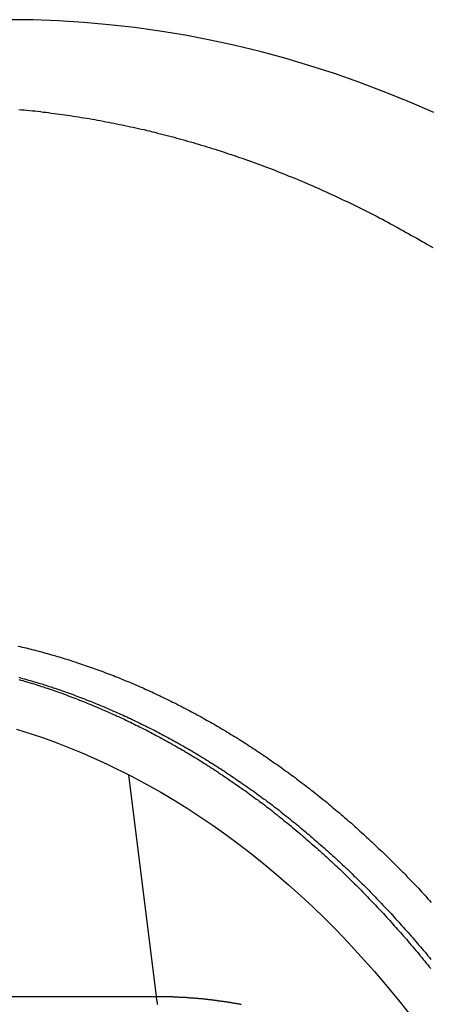
# Model space of a CAD drawing. Extents: x -39.7 to 39.7, y -14.7 to 14.7.
# Drawn here: x 13.3 to 14, y -6.2 to -4.6 of the extents above; entities that cross this region are included whole.
import ezdxf

# ---------------------------------------------------------------- set-up
doc = ezdxf.new("R2010")
doc.units = 0
doc.layers.get('0').update_dxf_attribs({"linetype": 'CONTINUOUS'})

msp = doc.modelspace()

# ---------------------------------------------------------------- linework, layer by layer
at = {"color": 0}
for points in [[(13.9871, -4.7214), (13.9441, -4.7028), (13.9441, -4.7028), (13.9044, -4.6867), (13.8646, -4.6717), (13.8245, -4.6576), (13.7844, -4.6447), (13.7438, -4.6326), (13.7033, -4.6217), (13.6625, -4.6118), (13.6217, -4.603), (13.5805, -4.595), (13.5394, -4.5883), (13.498, -4.5824), (13.4568, -4.5778), (13.4153, -4.574), (13.3739, -4.5715), (13.3325, -4.5698), (13.2911, -4.5695)], [(13.3089, -4.7161), (13.3134, -4.7167), (13.3134, -4.7167), (13.3176, -4.717), (13.3221, -4.7175), (13.3266, -4.7178), (13.3311, -4.7184), (13.3353, -4.7187), (13.3398, -4.7193), (13.3443, -4.7199), (13.3488, -4.7205), (13.353, -4.7209), (13.3575, -4.7215), (13.362, -4.7221), (13.3665, -4.7227), (13.3708, -4.7233), (13.3753, -4.7239), (13.3798, -4.7245), (13.3843, -4.7252), (13.3843, -4.7252), (13.3885, -4.7258), (13.393, -4.7264), (13.3975, -4.727), (13.402, -4.7278), (13.4064, -4.7284), (13.4109, -4.7292), (13.4154, -4.7298), (13.4199, -4.7307), (13.4241, -4.7313), (13.4286, -4.7322), (13.4331, -4.7329), (13.4376, -4.7338), (13.4421, -4.7345), (13.4466, -4.7354), (13.4511, -4.7363), (13.4556, -4.7372), (13.4556, -4.7372), (13.4598, -4.738), (13.4643, -4.7389), (13.4688, -4.7398), (13.4733, -4.7407), (13.4778, -4.7416), (13.4823, -4.7425), (13.4868, -4.7434), (13.4913, -4.7445), (13.4955, -4.7454), (13.5, -4.7463), (13.5045, -4.7472), (13.509, -4.7484), (13.5135, -4.7493), (13.518, -4.7505), (13.5225, -4.7515), (13.527, -4.7527), (13.527, -4.7527), (13.5312, -4.7536), (13.5357, -4.7548), (13.5402, -4.7559), (13.5447, -4.7571), (13.5492, -4.7582), (13.5537, -4.7594), (13.5582, -4.7606), (13.5627, -4.7618), (13.5669, -4.763), (13.5714, -4.7642), (13.5759, -4.7654), (13.5804, -4.7667), (13.5848, -4.7679), (13.5893, -4.7692), (13.5938, -4.7704), (13.5983, -4.7719), (13.5983, -4.7719), (13.6026, -4.7731), (13.6071, -4.7745), (13.6116, -4.7757), (13.6161, -4.7772), (13.6205, -4.7784), (13.625, -4.7799), (13.6295, -4.7813), (13.634, -4.7828), (13.6382, -4.7841), (13.6427, -4.7856), (13.6472, -4.7871), (13.6517, -4.7886), (13.6561, -4.7901), (13.6606, -4.7916), (13.6651, -4.7931), (13.6696, -4.7947), (13.6696, -4.7947), (13.6738, -4.7962), (13.6783, -4.7977), (13.6828, -4.7992), (13.6873, -4.8009), (13.6917, -4.8024), (13.6962, -4.8041), (13.7007, -4.8056), (13.7052, -4.8074), (13.7094, -4.8089), (13.7139, -4.8107), (13.7184, -4.8123), (13.7229, -4.8141), (13.7271, -4.8157), (13.7316, -4.8175), (13.7361, -4.8193), (13.7406, -4.8211), (13.7406, -4.8211), (13.7448, -4.8228), (13.7493, -4.8246), (13.7538, -4.8264), (13.7583, -4.8282), (13.7626, -4.83), (13.7671, -4.8318), (13.7716, -4.8336), (13.7761, -4.8357), (13.7803, -4.8375), (13.7848, -4.8394), (13.7891, -4.8412), (13.7936, -4.8433), (13.7978, -4.8451), (13.8023, -4.8472), (13.8068, -4.8491), (13.8113, -4.8512), (13.8113, -4.8512), (13.8155, -4.853), (13.82, -4.8551), (13.8243, -4.8571), (13.8288, -4.8592), (13.833, -4.8613), (13.8375, -4.8634), (13.842, -4.8655), (13.8465, -4.8676), (13.8507, -4.8697), (13.8552, -4.8718), (13.8594, -4.8739), (13.8639, -4.876), (13.8681, -4.8781), (13.8726, -4.8803), (13.8769, -4.8824), (13.8814, -4.8848), (13.8814, -4.8848), (13.8856, -4.8869), (13.8901, -4.8893), (13.8943, -4.8914), (13.8988, -4.8938), (13.903, -4.8959), (13.9075, -4.8983), (13.9117, -4.9007), (13.9162, -4.9031), (13.9204, -4.9053), (13.9247, -4.9077), (13.9289, -4.9101), (13.9334, -4.9125), (13.9376, -4.9149), (13.9421, -4.9173), (13.9463, -4.9197), (13.9508, -4.9222), (13.9508, -4.9222), (13.955, -4.9246), (13.9593, -4.927), (13.9635, -4.9294), (13.968, -4.932), (13.9722, -4.9344), (13.9766, -4.9371), (13.9808, -4.9395), (13.9853, -4.9422)], [(13.308, -5.5938), (13.3113, -5.5947), (13.3145, -5.5954), (13.3178, -5.5963), (13.3178, -5.5963), (13.3208, -5.5969), (13.3241, -5.5978), (13.3271, -5.5984), (13.3304, -5.5993), (13.3334, -5.5999), (13.3367, -5.6008), (13.3399, -5.6017), (13.3432, -5.6026), (13.3462, -5.6034), (13.3495, -5.6043), (13.3525, -5.6052), (13.3558, -5.6061), (13.3588, -5.607), (13.3621, -5.6079), (13.3653, -5.6088), (13.3686, -5.6098), (13.3686, -5.6098), (13.3716, -5.6107), (13.3749, -5.6116), (13.3779, -5.6125), (13.3812, -5.6136), (13.3842, -5.6145), (13.3875, -5.6155), (13.3906, -5.6164), (13.3939, -5.6176), (13.3969, -5.6185), (13.4002, -5.6197), (13.4032, -5.6206), (13.4065, -5.6218), (13.4095, -5.6227), (13.4128, -5.6239), (13.4159, -5.6249), (13.4192, -5.6261), (13.4192, -5.6261), (13.4222, -5.627), (13.4255, -5.6282), (13.4285, -5.6293), (13.4318, -5.6305), (13.4348, -5.6315), (13.4381, -5.6327), (13.4412, -5.6339), (13.4445, -5.6351), (13.4475, -5.6362), (13.4508, -5.6374), (13.4538, -5.6386), (13.4571, -5.6398), (13.4601, -5.641), (13.4634, -5.6422), (13.4664, -5.6434), (13.4697, -5.6448), (13.4697, -5.6448), (13.4727, -5.646), (13.4759, -5.6472), (13.4789, -5.6484), (13.4822, -5.6499), (13.4852, -5.6511), (13.4885, -5.6524), (13.4915, -5.6536), (13.4948, -5.6551), (13.4978, -5.6563), (13.501, -5.6578), (13.504, -5.659), (13.5073, -5.6605), (13.5103, -5.6617), (13.5136, -5.6632), (13.5166, -5.6647), (13.5199, -5.6662), (13.5199, -5.6662), (13.5229, -5.6674), (13.526, -5.6689), (13.529, -5.6704), (13.5323, -5.6719), (13.5353, -5.6734), (13.5386, -5.6749), (13.5416, -5.6764), (13.5449, -5.6779), (13.5479, -5.6794), (13.5509, -5.6809), (13.5539, -5.6824), (13.5572, -5.6839), (13.5602, -5.6854), (13.5634, -5.6869), (13.5664, -5.6884), (13.5697, -5.6902), (13.5697, -5.6902), (13.5727, -5.6917), (13.5757, -5.6932), (13.5787, -5.6947), (13.582, -5.6965), (13.585, -5.698), (13.5882, -5.6998), (13.5912, -5.7013), (13.5945, -5.7031), (13.5975, -5.7046), (13.6005, -5.7064), (13.6035, -5.708), (13.6068, -5.7098), (13.6098, -5.7113), (13.6128, -5.7131), (13.6158, -5.7149), (13.6191, -5.7167), (13.6191, -5.7167), (13.6221, -5.7182), (13.6251, -5.72), (13.6281, -5.7218), (13.6313, -5.7236), (13.6343, -5.7254), (13.6373, -5.7272), (13.6403, -5.729), (13.6436, -5.7308), (13.6466, -5.7326), (13.6496, -5.7344), (13.6526, -5.7362), (13.6556, -5.7382), (13.6586, -5.74), (13.6616, -5.7418), (13.6646, -5.7436), (13.6679, -5.7457), (13.6679, -5.7457), (13.6709, -5.7475), (13.6739, -5.7495), (13.6769, -5.7513), (13.6799, -5.7534), (13.6829, -5.7552), (13.6859, -5.7573), (13.6889, -5.7591), (13.692, -5.7612), (13.695, -5.763), (13.698, -5.7651), (13.701, -5.7671), (13.704, -5.7692), (13.707, -5.771), (13.71, -5.7731), (13.713, -5.7752), (13.716, -5.7773), (13.716, -5.7773), (13.7188, -5.7793), (13.7218, -5.7814), (13.7248, -5.7835), (13.7278, -5.7856), (13.7308, -5.7877), (13.7338, -5.7898), (13.7368, -5.7919), (13.7398, -5.794), (13.7425, -5.7961), (13.7455, -5.7982), (13.7485, -5.8003), (13.7515, -5.8026), (13.7543, -5.8047), (13.7573, -5.8068), (13.7603, -5.8089), (13.7633, -5.8113), (13.7633, -5.8113), (13.766, -5.8134), (13.769, -5.8157), (13.772, -5.8178), (13.775, -5.8202), (13.7777, -5.8223), (13.7807, -5.8247), (13.7837, -5.8268), (13.7867, -5.8292), (13.7894, -5.8313), (13.7924, -5.8337), (13.7952, -5.836), (13.7982, -5.8384), (13.8009, -5.8405), (13.8039, -5.8429), (13.8068, -5.8453), (13.8098, -5.8477), (13.8098, -5.8477), (13.8125, -5.8499), (13.8155, -5.8523), (13.8182, -5.8547), (13.8212, -5.8571), (13.8239, -5.8595), (13.8269, -5.8619), (13.8297, -5.8643), (13.8327, -5.8667), (13.8354, -5.8691), (13.8382, -5.8715), (13.8409, -5.8739), (13.8439, -5.8765), (13.8466, -5.8789), (13.8496, -5.8813), (13.8523, -5.8837), (13.8553, -5.8864), (13.8553, -5.8864), (13.858, -5.8888), (13.8607, -5.8913), (13.8634, -5.8937), (13.8664, -5.8964), (13.8691, -5.8988), (13.872, -5.9015), (13.8747, -5.9039), (13.8777, -5.9066), (13.8804, -5.909), (13.8831, -5.9117), (13.8858, -5.9142), (13.8887, -5.9169), (13.8914, -5.9193), (13.8941, -5.922), (13.8968, -5.9247), (13.8998, -5.9274), (13.8998, -5.9274), (13.9025, -5.9298), (13.9052, -5.9325), (13.9079, -5.9352), (13.9107, -5.9379), (13.9134, -5.9406), (13.9161, -5.9433), (13.9188, -5.946), (13.9217, -5.9487), (13.9243, -5.9514), (13.927, -5.9541), (13.9297, -5.9568), (13.9324, -5.9595), (13.9351, -5.9622), (13.9378, -5.9649), (13.9405, -5.9676), (13.9432, -5.9706), (13.9432, -5.9706), (13.9457, -5.9733), (13.9484, -5.976), (13.9511, -5.9787), (13.9538, -5.9817), (13.9564, -5.9844), (13.9591, -5.9872), (13.9618, -5.9899), (13.9645, -5.9929), (13.9669, -5.9956), (13.9696, -5.9986), (13.9723, -6.0013), (13.975, -6.0043), (13.9774, -6.007), (13.9801, -6.01), (13.9828, -6.0129)], [(13.3089, -5.6449), (13.3119, -5.6458), (13.3152, -5.6467), (13.3182, -5.6476), (13.3215, -5.6485), (13.3245, -5.6494), (13.3278, -5.6503), (13.3278, -5.6503), (13.3308, -5.6512), (13.3338, -5.6521), (13.3368, -5.653), (13.3401, -5.6539), (13.3431, -5.6548), (13.3463, -5.6557), (13.3493, -5.6566), (13.3526, -5.6578), (13.3556, -5.6587), (13.3586, -5.6598), (13.3616, -5.6607), (13.3649, -5.6619), (13.3679, -5.6628), (13.3712, -5.664), (13.3742, -5.665), (13.3775, -5.6662), (13.3775, -5.6662), (13.3805, -5.6671), (13.3835, -5.6683), (13.3865, -5.6693), (13.3898, -5.6705), (13.3928, -5.6714), (13.3959, -5.6726), (13.3989, -5.6738), (13.4022, -5.675), (13.4052, -5.6761), (13.4082, -5.6773), (13.4112, -5.6785), (13.4145, -5.6797), (13.4175, -5.6809), (13.4207, -5.6821), (13.4237, -5.6833), (13.427, -5.6846), (13.427, -5.6846), (13.43, -5.6858), (13.433, -5.687), (13.436, -5.6882), (13.4393, -5.6896), (13.4423, -5.6908), (13.4453, -5.6921), (13.4483, -5.6933), (13.4516, -5.6948), (13.4546, -5.696), (13.4576, -5.6974), (13.4606, -5.6986), (13.4639, -5.7001), (13.4669, -5.7013), (13.4699, -5.7028), (13.4729, -5.7041), (13.4762, -5.7056), (13.4762, -5.7056), (13.4792, -5.7068), (13.4822, -5.7083), (13.4852, -5.7097), (13.4883, -5.7112), (13.4913, -5.7125), (13.4943, -5.714), (13.4973, -5.7155), (13.5006, -5.717), (13.5036, -5.7184), (13.5066, -5.7199), (13.5096, -5.7214), (13.5127, -5.7229), (13.5157, -5.7244), (13.5187, -5.7259), (13.5217, -5.7274), (13.525, -5.729), (13.525, -5.729), (13.528, -5.7305), (13.531, -5.732), (13.534, -5.7335), (13.5371, -5.7352), (13.5401, -5.7367), (13.5431, -5.7383), (13.5461, -5.7398), (13.5493, -5.7416), (13.5523, -5.7431), (13.5553, -5.7449), (13.5583, -5.7464), (13.5613, -5.7482), (13.5643, -5.7497), (13.5673, -5.7515), (13.5703, -5.7533), (13.5734, -5.7551), (13.5734, -5.7551), (13.5764, -5.7566), (13.5794, -5.7584), (13.5824, -5.7601), (13.5854, -5.7619), (13.5884, -5.7635), (13.5914, -5.7653), (13.5944, -5.7671), (13.5974, -5.7689), (13.6002, -5.7707), (13.6032, -5.7725), (13.6062, -5.7743), (13.6092, -5.7761), (13.6122, -5.7779), (13.6152, -5.7797), (13.6182, -5.7815), (13.6212, -5.7835), (13.6212, -5.7835), (13.624, -5.7853), (13.627, -5.7871), (13.63, -5.7889), (13.633, -5.791), (13.6359, -5.7928), (13.6389, -5.7947), (13.6419, -5.7965), (13.6449, -5.7986), (13.6476, -5.8004), (13.6506, -5.8025), (13.6536, -5.8043), (13.6566, -5.8064), (13.6594, -5.8082), (13.6624, -5.8103), (13.6654, -5.8124), (13.6684, -5.8145), (13.6684, -5.8145), (13.6711, -5.8163), (13.6741, -5.8184), (13.677, -5.8205), (13.68, -5.8226), (13.6827, -5.8245), (13.6857, -5.8266), (13.6887, -5.8287), (13.6917, -5.8308), (13.6944, -5.8329), (13.6974, -5.835), (13.7002, -5.8371), (13.7032, -5.8392), (13.7059, -5.8413), (13.7089, -5.8434), (13.7118, -5.8455), (13.7148, -5.8478), (13.7148, -5.8478), (13.7175, -5.8499), (13.7205, -5.852), (13.7232, -5.8541), (13.7262, -5.8565), (13.7289, -5.8586), (13.7319, -5.8608), (13.7347, -5.8629), (13.7377, -5.8653), (13.7404, -5.8674), (13.7433, -5.8698), (13.746, -5.8719), (13.749, -5.8743), (13.7517, -5.8764), (13.7547, -5.8788), (13.7574, -5.8811), (13.7604, -5.8835), (13.7604, -5.8835), (13.7631, -5.8856), (13.7658, -5.888), (13.7685, -5.8904), (13.7715, -5.8928), (13.7742, -5.895), (13.7771, -5.8974), (13.7798, -5.8998), (13.7828, -5.9022), (13.7855, -5.9046), (13.7882, -5.907), (13.7909, -5.9094), (13.7939, -5.9118), (13.7966, -5.9142), (13.7993, -5.9166), (13.802, -5.919), (13.805, -5.9215), (13.805, -5.9215), (13.8077, -5.9239), (13.8104, -5.9263), (13.8131, -5.9287), (13.8159, -5.9313), (13.8186, -5.9337), (13.8213, -5.9362), (13.824, -5.9386), (13.827, -5.9413), (13.8297, -5.9437), (13.8324, -5.9463), (13.8351, -5.9487), (13.8378, -5.9514), (13.8405, -5.9538), (13.8432, -5.9565), (13.8459, -5.9589), (13.8486, -5.9616), (13.8486, -5.9616), (13.8512, -5.964), (13.8539, -5.9667), (13.8566, -5.9693), (13.8593, -5.972), (13.862, -5.9744), (13.8647, -5.9771), (13.8674, -5.9798), (13.8701, -5.9825), (13.8725, -5.985), (13.8752, -5.9877), (13.8779, -5.9904), (13.8806, -5.9931), (13.8831, -5.9958), (13.8858, -5.9985), (13.8885, -6.0012), (13.8912, -6.0039), (13.8912, -6.0039), (13.8936, -6.0066), (13.8963, -6.0093), (13.8989, -6.012), (13.9016, -6.0148), (13.904, -6.0175), (13.9067, -6.0202), (13.9094, -6.0229), (13.9121, -6.0259), (13.9145, -6.0286), (13.9172, -6.0313), (13.9196, -6.034), (13.9223, -6.037), (13.9247, -6.0397), (13.9274, -6.0427), (13.9299, -6.0454), (13.9326, -6.0484), (13.9326, -6.0484), (13.935, -6.0511), (13.9375, -6.054), (13.9399, -6.0567), (13.9426, -6.0597), (13.945, -6.0624), (13.9477, -6.0654), (13.9501, -6.0682), (13.9528, -6.0712), (13.9552, -6.0739), (13.9576, -6.0769), (13.96, -6.0798), (13.9627, -6.0828), (13.9651, -6.0855), (13.9676, -6.0885), (13.97, -6.0915), (13.9727, -6.0945), (13.9727, -6.0945), (13.9751, -6.0972), (13.9775, -6.1002), (13.9799, -6.1032), (13.9823, -6.1062)], [(13.309, -5.6485), (13.312, -5.6494), (13.3153, -5.6503), (13.3153, -5.6503), (13.3183, -5.6512), (13.3213, -5.6521), (13.3243, -5.653), (13.3276, -5.6539), (13.3306, -5.6548), (13.3339, -5.6557), (13.3369, -5.6566), (13.3402, -5.6578), (13.3432, -5.6587), (13.3462, -5.6598), (13.3492, -5.6607), (13.3525, -5.6619), (13.3555, -5.6628), (13.3587, -5.664), (13.3617, -5.665), (13.365, -5.6662), (13.365, -5.6662), (13.368, -5.6671), (13.371, -5.6683), (13.374, -5.6693), (13.3773, -5.6705), (13.3803, -5.6714), (13.3834, -5.6726), (13.3864, -5.6738), (13.3897, -5.675), (13.3927, -5.6761), (13.3957, -5.6773), (13.3987, -5.6785), (13.402, -5.6797), (13.405, -5.6809), (13.4082, -5.6821), (13.4112, -5.6833), (13.4145, -5.6846), (13.4145, -5.6846), (13.4175, -5.6858), (13.4205, -5.687), (13.4235, -5.6882), (13.4268, -5.6896), (13.4298, -5.6908), (13.4328, -5.6921), (13.4358, -5.6933), (13.4391, -5.6948), (13.4421, -5.696), (13.4451, -5.6974), (13.4481, -5.6986), (13.4514, -5.7001), (13.4544, -5.7013), (13.4574, -5.7028), (13.4604, -5.7041), (13.4637, -5.7056), (13.4637, -5.7056), (13.4667, -5.7068), (13.4697, -5.7083), (13.4727, -5.7097), (13.4759, -5.7112), (13.4789, -5.7125), (13.4819, -5.714), (13.4849, -5.7155), (13.4882, -5.717), (13.4912, -5.7184), (13.4942, -5.7199), (13.4972, -5.7214), (13.5002, -5.7229), (13.5032, -5.7244), (13.5062, -5.7259), (13.5092, -5.7274), (13.5125, -5.729), (13.5125, -5.729), (13.5155, -5.7305), (13.5185, -5.732), (13.5215, -5.7335), (13.5246, -5.7352), (13.5276, -5.7367), (13.5306, -5.7383), (13.5336, -5.7398), (13.5368, -5.7416), (13.5398, -5.7431), (13.5428, -5.7449), (13.5458, -5.7464), (13.5488, -5.7482), (13.5518, -5.7497), (13.5548, -5.7515), (13.5578, -5.7533), (13.5609, -5.7551), (13.5609, -5.7551), (13.5639, -5.7566), (13.5669, -5.7584), (13.5699, -5.7601), (13.5729, -5.7619), (13.5759, -5.7635), (13.5789, -5.7653), (13.5819, -5.7671), (13.5849, -5.7689), (13.5878, -5.7707), (13.5908, -5.7725), (13.5938, -5.7743), (13.5968, -5.7761), (13.5998, -5.7779), (13.6028, -5.7797), (13.6058, -5.7815), (13.6088, -5.7835), (13.6088, -5.7835), (13.6115, -5.7853), (13.6145, -5.7871), (13.6175, -5.7889), (13.6205, -5.791), (13.6234, -5.7928), (13.6264, -5.7947), (13.6294, -5.7965), (13.6324, -5.7986), (13.6351, -5.8004), (13.6381, -5.8025), (13.6411, -5.8043), (13.6441, -5.8064), (13.6469, -5.8082), (13.6499, -5.8103), (13.6529, -5.8124), (13.6559, -5.8145), (13.6559, -5.8145), (13.6586, -5.8163), (13.6616, -5.8184), (13.6645, -5.8205), (13.6675, -5.8226), (13.6702, -5.8245), (13.6732, -5.8266), (13.6762, -5.8287), (13.6792, -5.8308), (13.6819, -5.8329), (13.6849, -5.835), (13.6877, -5.8371), (13.6907, -5.8392), (13.6934, -5.8413), (13.6964, -5.8434), (13.6993, -5.8455), (13.7023, -5.8478), (13.7023, -5.8478), (13.705, -5.8499), (13.708, -5.852), (13.7107, -5.8541), (13.7137, -5.8565), (13.7164, -5.8586), (13.7194, -5.8608), (13.7223, -5.8629), (13.7253, -5.8653), (13.728, -5.8674), (13.7308, -5.8698), (13.7335, -5.8719), (13.7365, -5.8743), (13.7392, -5.8764), (13.7422, -5.8788), (13.7449, -5.8811), (13.7479, -5.8835), (13.7479, -5.8835), (13.7506, -5.8856), (13.7533, -5.888), (13.756, -5.8904), (13.759, -5.8928), (13.7617, -5.895), (13.7646, -5.8974), (13.7673, -5.8998), (13.7703, -5.9022), (13.773, -5.9046), (13.7757, -5.907), (13.7784, -5.9094), (13.7814, -5.9118), (13.7841, -5.9142), (13.7868, -5.9166), (13.7895, -5.919), (13.7925, -5.9215), (13.7925, -5.9215), (13.7952, -5.9239), (13.7979, -5.9263), (13.8006, -5.9287), (13.8034, -5.9313), (13.8061, -5.9337), (13.8088, -5.9362), (13.8115, -5.9386), (13.8145, -5.9413), (13.8172, -5.9437), (13.8199, -5.9463), (13.8226, -5.9487), (13.8253, -5.9514), (13.828, -5.9538), (13.8307, -5.9565), (13.8334, -5.9589), (13.8361, -5.9616), (13.8361, -5.9616), (13.8387, -5.964), (13.8414, -5.9667), (13.8441, -5.9693), (13.8468, -5.972), (13.8495, -5.9744), (13.8522, -5.9771), (13.8549, -5.9798), (13.8576, -5.9825), (13.86, -5.985), (13.8627, -5.9877), (13.8654, -5.9904), (13.8681, -5.9931), (13.8706, -5.9958), (13.8733, -5.9985), (13.876, -6.0012), (13.8787, -6.0039), (13.8787, -6.0039), (13.8811, -6.0066), (13.8838, -6.0093), (13.8864, -6.012), (13.8891, -6.0148), (13.8915, -6.0175), (13.8942, -6.0202), (13.8969, -6.0229), (13.8996, -6.0259), (13.902, -6.0286), (13.9047, -6.0313), (13.9071, -6.034), (13.9098, -6.037), (13.9122, -6.0397), (13.9149, -6.0427), (13.9174, -6.0454), (13.9201, -6.0484), (13.9201, -6.0484), (13.9225, -6.0511), (13.925, -6.054), (13.9274, -6.0567), (13.9301, -6.0597), (13.9325, -6.0624), (13.9352, -6.0654), (13.9376, -6.0682), (13.9403, -6.0712), (13.9427, -6.0739), (13.9451, -6.0769), (13.9475, -6.0798), (13.9502, -6.0828), (13.9526, -6.0855), (13.9551, -6.0885), (13.9575, -6.0915), (13.9602, -6.0945), (13.9602, -6.0945), (13.9626, -6.0972), (13.965, -6.1002), (13.9674, -6.1032), (13.9698, -6.1062), (13.9722, -6.1091), (13.9746, -6.1121), (13.977, -6.1151), (13.9796, -6.1181), (13.982, -6.1211)], [(13.3052, -5.7299), (13.3187, -5.734), (13.3323, -5.7384), (13.3458, -5.7429), (13.3595, -5.7478), (13.3729, -5.7527), (13.3864, -5.7579), (13.3999, -5.7633), (13.4134, -5.769), (13.4266, -5.7747), (13.44, -5.7807), (13.4532, -5.7869), (13.4666, -5.7933), (13.4798, -5.7998), (13.493, -5.8065), (13.5062, -5.8134), (13.5194, -5.8206), (13.5194, -5.8206), (13.541, -5.8327), (13.5626, -5.8456), (13.5839, -5.8589), (13.6054, -5.8729), (13.6264, -5.8872), (13.6474, -5.9022), (13.6682, -5.9175), (13.689, -5.9336), (13.7093, -5.9498), (13.7296, -5.9668), (13.7496, -5.9841), (13.7696, -6.0021), (13.7892, -6.0204), (13.8087, -6.0393), (13.8279, -6.0585), (13.847, -6.0784), (13.847, -6.0784), (13.8685, -6.1018), (13.8899, -6.1258), (13.9109, -6.1504), (13.9317, -6.1758), (13.952, -6.2016)], [(13.4885, -5.8042), (13.4885, -5.8042)], [(13.5337, -6.1669), (13.4885, -5.8042)], [(13.5337, -6.1669), (13.4885, -5.8042)], [(13.5337, -6.1669), (13.4885, -5.8042)], [(13.5337, -6.1669), (13.4885, -5.8042)], [(13.5337, -6.1669), (13.4885, -5.8042)], [(13.5337, -6.1669), (13.4885, -5.8042)], [(13.5337, -6.1669), (13.4885, -5.8042)], [(13.5337, -6.1669), (13.4885, -5.8042)], [(13.5337, -6.1669), (13.4885, -5.8042)], [(13.5337, -6.1669), (13.4885, -5.8042)], [(13.5337, -6.1669), (13.4885, -5.8042)], [(13.5337, -6.1669), (13.4885, -5.8042)], [(13.5337, -6.1669), (13.4885, -5.8042)], [(13.5337, -6.1669), (13.4885, -5.8042)], [(13.5337, -6.1669), (13.4885, -5.8042)], [(13.5337, -6.1669), (13.4885, -5.8042)], [(13.5337, -6.1669), (13.4885, -5.8042)], [(13.5337, -6.1669), (13.4885, -5.8042)], [(13.5337, -6.1669), (13.4885, -5.8042)], [(13.5337, -6.1669), (13.4885, -5.8042)], [(13.5337, -6.1669), (13.4885, -5.8042)], [(12.8266, -6.1669), (13.5337, -6.1669)], [(12.8266, -6.1669), (13.5337, -6.1669)], [(12.8266, -6.1669), (13.5337, -6.1669)], [(12.8266, -6.1669), (13.5337, -6.1669)], [(12.8266, -6.1669), (13.5337, -6.1669)], [(12.8266, -6.1669), (13.5337, -6.1669)], [(12.8266, -6.1669), (13.5337, -6.1669)], [(12.8266, -6.1669), (13.5337, -6.1669)], [(12.8266, -6.1669), (13.5337, -6.1669)], [(12.8266, -6.1669), (13.5337, -6.1669)], [(12.8266, -6.1669), (13.5337, -6.1669)], [(12.8266, -6.1669), (13.5337, -6.1669)], [(12.8266, -6.1669), (13.5337, -6.1669)], [(12.8266, -6.1669), (13.5337, -6.1669)], [(12.8266, -6.1669), (13.5337, -6.1669)], [(12.8266, -6.1669), (13.5337, -6.1669)], [(12.8266, -6.1669), (13.5337, -6.1669)], [(12.8266, -6.1669), (13.5337, -6.1669)], [(12.8266, -6.1669), (13.5337, -6.1669)], [(12.8266, -6.1669), (13.5337, -6.1669)], [(12.8266, -6.1669), (13.5337, -6.1669)], [(13.5361, -6.1802), (13.5358, -6.1796), (13.5358, -6.1793), (13.5358, -6.1787), (13.5358, -6.1784), (13.5355, -6.1778), (13.5355, -6.1775), (13.5355, -6.1769), (13.5355, -6.1766), (13.5355, -6.1766), (13.5352, -6.1759), (13.5352, -6.1753), (13.5349, -6.1747), (13.5349, -6.1741), (13.5346, -6.1735), (13.5346, -6.1729), (13.5345, -6.1723), (13.5345, -6.1717), (13.5342, -6.1711), (13.5342, -6.1705), (13.534, -6.1699), (13.534, -6.1693), (13.5337, -6.1687), (13.5337, -6.1681), (13.5337, -6.1675), (13.5337, -6.1669)], [(13.5337, -6.1669), (13.5516, -6.1671), (13.5516, -6.1671), (13.5525, -6.1671), (13.5537, -6.1671), (13.5549, -6.1671), (13.5561, -6.1671), (13.557, -6.1671), (13.5582, -6.1671), (13.5594, -6.1671), (13.5606, -6.1674), (13.5615, -6.1674), (13.5627, -6.1674), (13.5639, -6.1674), (13.5651, -6.1675), (13.566, -6.1675), (13.5672, -6.1675), (13.5684, -6.1675), (13.5696, -6.1678), (13.5696, -6.1678), (13.5705, -6.1678), (13.5717, -6.1678), (13.5729, -6.1678), (13.5741, -6.1679), (13.575, -6.1679), (13.5762, -6.1679), (13.5774, -6.1679), (13.5786, -6.1682), (13.5795, -6.1682), (13.5807, -6.1682), (13.5819, -6.1682), (13.5831, -6.1685), (13.584, -6.1685), (13.5852, -6.1685), (13.5864, -6.1685), (13.5876, -6.1688), (13.5876, -6.1688), (13.5885, -6.1688), (13.5897, -6.1688), (13.5909, -6.1688), (13.5921, -6.1691), (13.593, -6.1691), (13.5942, -6.1691), (13.5954, -6.1691), (13.5966, -6.1694), (13.5975, -6.1694), (13.5987, -6.1694), (13.5999, -6.1694), (13.6011, -6.1697), (13.602, -6.1697), (13.6032, -6.17), (13.6044, -6.17), (13.6056, -6.1703), (13.6056, -6.1703), (13.6065, -6.1703), (13.6077, -6.1703), (13.6089, -6.1703), (13.6101, -6.1706), (13.611, -6.1706), (13.6122, -6.1709), (13.6134, -6.1709), (13.6146, -6.1712), (13.6155, -6.1712), (13.6167, -6.1714), (13.6179, -6.1714), (13.6191, -6.1717), (13.6201, -6.1717), (13.6213, -6.172), (13.6225, -6.172), (13.6237, -6.1723), (13.6237, -6.1723), (13.6246, -6.1723), (13.6258, -6.1725), (13.627, -6.1725), (13.6282, -6.1728), (13.6291, -6.1728), (13.6303, -6.1731), (13.6315, -6.1731), (13.6327, -6.1734), (13.6336, -6.1734), (13.6348, -6.1737), (13.636, -6.1737), (13.6372, -6.174), (13.6383, -6.174), (13.6395, -6.1743), (13.6407, -6.1744), (13.6419, -6.1747), (13.6419, -6.1747), (13.6428, -6.1747), (13.644, -6.175), (13.6452, -6.175), (13.6464, -6.1753), (13.6473, -6.1753), (13.6485, -6.1756), (13.6497, -6.1757), (13.6509, -6.176), (13.6518, -6.176), (13.653, -6.1763), (13.6542, -6.1764), (13.6554, -6.1767), (13.6565, -6.1767), (13.6577, -6.177), (13.6589, -6.1773), (13.6601, -6.1776), (13.6601, -6.1776), (13.661, -6.1776), (13.6622, -6.1779), (13.6634, -6.1779), (13.6646, -6.1782), (13.6655, -6.1782), (13.6667, -6.1785), (13.6679, -6.1788), (13.6691, -6.1791), (13.67, -6.1791), (13.6712, -6.1794), (13.6724, -6.1797)], [(13.5337, -6.1669), (13.5337, -6.1669)], [(13.5337, -6.1669), (13.5337, -6.1669)]]:
    msp.add_lwpolyline(points, dxfattribs=at)

doc.saveas('drawing.dxf')
